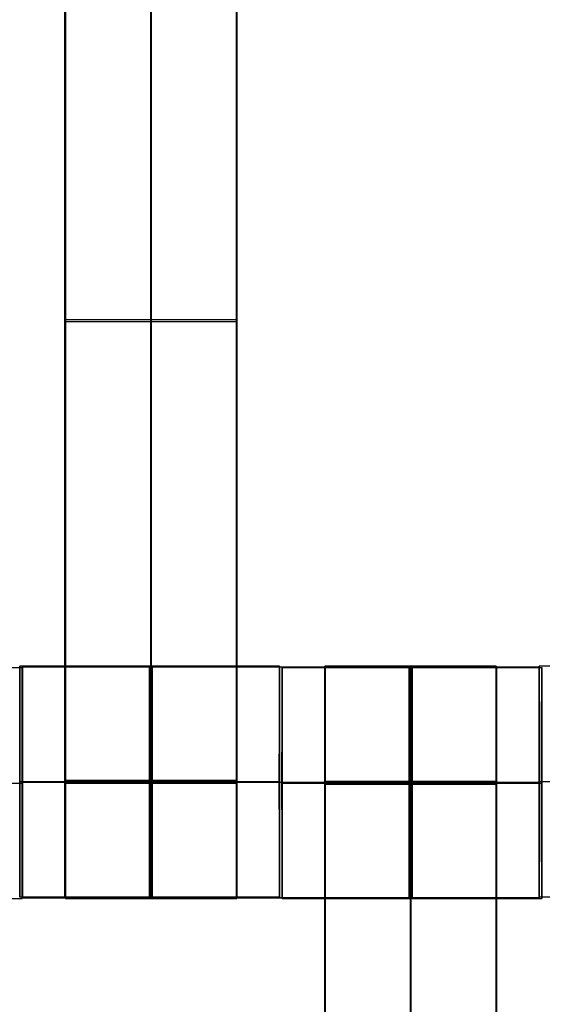
# Model space of a CAD drawing. Units: centimetres. Extents: x -1508 to -938, y -289 to 281.
# Drawn here: x -1176 to -1171, y -51 to -43 of the extents above; entities that cross this region are included whole.
import ezdxf

# ---------------------------------------------------------------- set-up
doc = ezdxf.new("R2010")
doc.units = ezdxf.units.CM
for name, color, linetype, true_color in [('Domyślny', 7, 'Continuous', 0x000000), ('Gumy', 7, 'Continuous', 0xbf0000), ('Mata', 7, 'Continuous', 0x000000), ('WYMIARY', 7, 'Continuous', 0x000000), ('WYMIARY STREFY', 6, 'Continuous', 0xff00ff)]:
    doc.layers.add(name, color=color, linetype=linetype, true_color=true_color)
doc.styles.add('Arial Normalny', font='arial.ttf')
doc.dimstyles.new('TRAMPOL', dxfattribs={"dimscale": 1.1, "dimtxt": 7, "dimasz": 10, "dimexe": 5, "dimexo": 5, "dimgap": 1.1, "dimtad": 1, "dimtoh": 1, "dimdec": 0, "dimzin": 1, "dimdsep": 46, "dimtxsty": 'Arial Normalny', "dimcen": 5, "dimazin": 1, "dimtfac": 1, "dimtdec": 4, "dimtix": 1, "dimtofl": 0, "dimtmove": 1, "dimatfit": 3, "dimfxl": 10, "dimtolj": 1, "dimtzin": 1, "dimarcsym": 0})

# ---------------------------------------------------------------- blocks, each defined once
blk = doc.blocks.new('*D2')
at = {"layer": 'Defpoints', "color": 0, "transparency": 16777216}
for p in [(-1150.8435, 78.1076), (-1294.6524, -87.059)]:
    blk.add_point(p, dxfattribs=at)
at = {"layer": 'WYMIARY', "color": 0, "lineweight": -2, "transparency": 16777216}
for p, q in [((-1125.3916, 107.3395), (-1143.6202, 86.4037)), ((-1098.8409, 107.3395), (-1125.3916, 107.3395))]:
    blk.add_line(p, q, dxfattribs=at)
at = {"layer": 'WYMIARY', "color": 0, "transparency": 16777216}
for p, q in [((-1222.7479, -9.9757), (-1222.7479, 1.0243)), ((-1228.2479, -4.4757), (-1217.2479, -4.4757))]:
    blk.add_line(p, q, dxfattribs=at)
blk.add_solid([(-1145.0029, 87.6076), (-1142.2376, 85.1998), (-1150.8435, 78.1076)], dxfattribs=at)
at = {"layer": 'WYMIARY', "color": 0, "transparency": 16777216, "insert": (-1111.5112, 112.6934), "char_height": 7.7, "attachment_point": 5, "style": 'Arial Normalny'}
blk.add_mtext('\\A1;Ø200', dxfattribs=at)
blk = doc.blocks.new('*D3')
at = {"layer": 'Defpoints', "color": 0, "transparency": 16777216}
for p in [(-1296.0636, 39.5137), (-1149.4323, -48.4651)]:
    blk.add_point(p, dxfattribs=at)
at = {"layer": 'WYMIARY', "color": 0, "lineweight": -2, "transparency": 16777216}
for p, q in [((-1362.324, 63.3395), (-1335.7733, 63.3395)), ((-1335.7733, 63.3395), (-1305.496, 45.1732))]:
    blk.add_line(p, q, dxfattribs=at)
at = {"layer": 'WYMIARY', "color": 0, "transparency": 16777216}
for p, q in [((-1222.7479, -9.9757), (-1222.7479, 1.0243)), ((-1228.2479, -4.4757), (-1217.2479, -4.4757))]:
    blk.add_line(p, q, dxfattribs=at)
blk.add_solid([(-1306.4392, 43.6011), (-1304.5528, 46.7452), (-1296.0636, 39.5137)], dxfattribs=at)
at = {"layer": 'WYMIARY', "color": 0, "transparency": 16777216, "insert": (-1349.6536, 68.6934), "char_height": 7.7, "attachment_point": 5, "style": 'Arial Normalny'}
blk.add_mtext('\\A1;Ø150', dxfattribs=at)
blk = doc.blocks.new('*D4')
at = {"layer": 'Defpoints', "color": 0, "transparency": 16777216}
for p in [(-994.2028, 165.795), (-1451.2931, -174.7464)]:
    blk.add_point(p, dxfattribs=at)
at = {"layer": 'WYMIARY STREFY', "color": 0, "lineweight": -2, "transparency": 16777216}
for p, q in [((-976.5607, 178.9387), (-985.3817, 172.3669)), ((-950.01, 178.9387), (-976.5607, 178.9387))]:
    blk.add_line(p, q, dxfattribs=at)
at = {"layer": 'WYMIARY STREFY', "color": 0, "transparency": 16777216}
for p, q in [((-1222.7479, -9.9757), (-1222.7479, 1.0243)), ((-1228.2479, -4.4757), (-1217.2479, -4.4757))]:
    blk.add_line(p, q, dxfattribs=at)
blk.add_solid([(-986.477, 173.837), (-984.2864, 170.8967), (-994.2028, 165.795)], dxfattribs=at)
at = {"layer": 'WYMIARY STREFY', "color": 0, "transparency": 16777216, "insert": (-962.6803, 184.2926), "char_height": 7.7, "attachment_point": 5, "style": 'Arial Normalny'}
blk.add_mtext('\\A1;Ø550', dxfattribs=at)

msp = doc.modelspace()

# ---------------------------------------------------------------- linework, layer by layer
at = {"layer": 'Domyślny'}
for points in [[(-1153.7329, -90.1921, -12), (-1239.4503, -159.1308, -12), (-1308.3889, -73.4134, -12), (-1377.3276, 12.3039, -12), (-1291.6102, 81.2426, -12), (-1205.8929, 150.1812, -12), (-1136.9542, 64.4639, -12), (-1068.0156, -21.2535, -12), (-1153.7329, -90.1921, -12)], [(-1153.7329, -90.1921, -47), (-1239.4503, -159.1308, -47), (-1308.3889, -73.4134, -47), (-1377.3276, 12.3039, -47), (-1291.6102, 81.2426, -47), (-1205.8929, 150.1812, -47), (-1136.9542, 64.4639, -47), (-1068.0156, -21.2535, -47), (-1153.7329, -90.1921, -47)], [(-1153.7329, -90.1921, -29.5), (-1239.4503, -159.1308, -29.5), (-1308.3889, -73.4134, -29.5), (-1377.3276, 12.3039, -29.5), (-1291.6102, 81.2426, -29.5), (-1205.8929, 150.1812, -29.5), (-1136.9542, 64.4639, -29.5), (-1068.0156, -21.2535, -29.5), (-1153.7329, -90.1921, -29.5)]]:
    msp.add_rational_spline(points, [1, 0.707106781187, 1, 0.707106781187, 1, 0.707106781187, 1, 0.707106781187, 1], degree=2, knots=[-722.024118, -722.024118, -722.024118, -541.518089, -541.518089, -361.012059, -361.012059, -180.50603, -180.50603, 0, 0, 0], dxfattribs=at)
at = {"layer": 'Gumy', "extrusion": (2.55685e-31, 2.06194e-38, -1)}
msp.add_arc((1222.7479, -4.4757, 7.5), 85, 210, 269.999995, dxfattribs=at)
at = {"layer": 'Gumy', "extrusion": (0, 0, -1)}
for centre, radius, start, end in [((1222.7479, -4.4757, 7.25), 85.25, 210.168023, 269.831972), ((1222.7479, -4.4757, 7), 85.5, 210.335065, 269.66493)]:
    msp.add_arc(centre, radius, start, end, dxfattribs=at)
at = {"layer": 'Gumy'}
for points in [[(-1149.1358, -46.9757, -12), (-1173.6732, -89.4757, -12), (-1222.7479, -89.4757, -12)], [(-1149.1358, -46.9757, -9.5), (-1173.6732, -89.4757, -9.5), (-1222.7479, -89.4757, -9.5)]]:
    msp.add_rational_spline(points, [0.868347502413, 0.807007209, 0.999999966596], degree=2, dxfattribs=at)
at = {"layer": 'Mata'}
for p, q in [((-1175.4876, -40.1975, -14.5636), (-1175.4876, -50.1975, -14.5636)), ((-1175.4841, -50.2101, -14.6969), (-1175.4841, -40.2101, -14.6969)), ((-1174.0023, -40.1975, -14.5636), (-1174.0023, -50.1975, -14.5636)), ((-1173.9989, -50.2101, -14.6969), (-1173.9989, -40.2101, -14.6969)), ((-1175.4876, -45.1975, -15.5636), (-1175.4876, -45.1975, -13.5637)), ((-1175.4841, -45.2101, -15.6969), (-1175.4841, -45.2101, -13.697)), ((-1174.0023, -45.1975, -15.5636), (-1174.0023, -45.1975, -13.5637)), ((-1173.9989, -45.2101, -15.6969), (-1173.9989, -45.2101, -13.697)), ((-1175.8792, -48.1982, -14.5613), (-1175.8792, -50.1975, -14.5613)), ((-1173.6303, -48.1982, -14.5625), (-1173.6303, -50.1975, -14.5625)), ((-1173.2376, -48.1975, -14.5636), (-1173.2376, -58.1975, -14.5636)), ((-1171.7523, -48.1975, -14.5636), (-1171.7523, -58.1975, -14.5636)), ((-1171.3792, -48.1982, -14.5613), (-1171.3792, -50.1975, -14.5613)), ((-1175.8573, -50.2094, -14.6946), (-1175.8573, -48.2101, -14.6946)), ((-1175.8561, -50.2032, -14.6958), (-1175.8561, -48.2039, -14.6958)), ((-1173.6292, -48.2044, -14.5613), (-1173.6292, -50.2037, -14.5613)), ((-1173.6073, -50.2032, -14.6946), (-1173.6073, -48.2039, -14.6946)), ((-1173.6061, -50.2094, -14.6958), (-1173.6061, -48.2101, -14.6958)), ((-1173.2341, -58.2101, -14.6969), (-1173.2341, -48.2101, -14.6969)), ((-1171.7489, -58.2101, -14.6969), (-1171.7489, -48.2101, -14.6969)), ((-1171.3803, -48.2044, -14.5625), (-1171.3803, -50.2037, -14.5625)), ((-1171.3573, -50.2094, -14.6946), (-1171.3573, -48.2101, -14.6946)), ((-1175.8798, -49.1979, -15.5613), (-1175.8787, -49.1979, -13.5613)), ((-1175.8567, -49.2098, -15.6946), (-1175.8578, -49.2098, -13.6946)), ((-1175.8556, -49.2036, -15.6958), (-1175.8567, -49.2036, -13.6958)), ((-1173.6309, -49.1979, -15.5625), (-1173.6298, -49.1979, -13.5625)), ((-1173.6298, -49.2041, -15.5613), (-1173.6287, -49.2041, -13.5613)), ((-1173.6067, -49.2036, -15.6946), (-1173.6078, -49.2036, -13.6946)), ((-1173.6056, -49.2098, -15.6958), (-1173.6067, -49.2098, -13.6958)), ((-1171.3809, -49.2041, -15.5625), (-1171.3798, -49.2041, -13.5625)), ((-1171.3798, -49.1979, -15.5613), (-1171.3787, -49.1979, -13.5613)), ((-1171.3567, -49.2098, -15.6946), (-1171.3578, -49.2098, -13.6946))]:
    msp.add_line(p, q, dxfattribs=at)
for points in [[(-1175.4876, -41.2082, -15.5636), (-1175.4876, -45.1975, -15.5636), (-1175.4876, -49.1868, -15.5636)], [(-1175.4876, -49.1868, -13.5637), (-1175.4876, -45.1975, -13.5637), (-1175.4876, -41.2082, -13.5637)], [(-1175.4841, -49.1994, -15.6969), (-1175.4841, -45.2101, -15.6969), (-1175.4841, -41.2208, -15.6969)], [(-1175.4841, -41.2208, -13.697), (-1175.4841, -45.2101, -13.697), (-1175.4841, -49.1994, -13.697)], [(-1174.7449, -41.2082, -15.5636), (-1174.7449, -45.1975, -15.5636), (-1174.7449, -49.1868, -15.5636)], [(-1174.7449, -49.1868, -13.5637), (-1174.7449, -45.1975, -13.5637), (-1174.7449, -41.2082, -13.5637)], [(-1174.7415, -49.1994, -15.6969), (-1174.7415, -45.2101, -15.6969), (-1174.7415, -41.2208, -15.6969)], [(-1174.7415, -41.2208, -13.697), (-1174.7415, -45.2101, -13.697), (-1174.7415, -49.1994, -13.697)], [(-1174.0023, -41.2082, -15.5636), (-1174.0023, -45.1975, -15.5636), (-1174.0023, -49.1868, -15.5636)], [(-1174.0023, -49.1868, -13.5637), (-1174.0023, -45.1975, -13.5637), (-1174.0023, -41.2082, -13.5637)], [(-1173.9989, -49.1994, -15.6969), (-1173.9989, -45.2101, -15.6969), (-1173.9989, -41.2208, -15.6969)], [(-1173.9989, -41.2208, -13.697), (-1173.9989, -45.2101, -13.697), (-1173.9989, -49.1994, -13.697)], [(-1174.0023, -45.1975, -15.5636), (-1174.7449, -45.1975, -15.5636), (-1175.4876, -45.1975, -15.5636)], [(-1174.0023, -45.1975, -13.5637), (-1174.7449, -45.1975, -13.5637), (-1175.4876, -45.1975, -13.5637)], [(-1175.4841, -45.2101, -15.6969), (-1174.7415, -45.2101, -15.6969), (-1173.9989, -45.2101, -15.6969)], [(-1175.4841, -45.2101, -13.697), (-1174.7415, -45.2101, -13.697), (-1173.9989, -45.2101, -13.697)], [(-1173.6303, -48.1982, -14.5625), (-1174.7548, -48.1982, -14.5619), (-1175.8792, -48.1982, -14.5613)], [(-1171.7523, -48.1975, -14.5636), (-1172.4949, -48.1975, -14.5636), (-1173.2376, -48.1975, -14.5636)], [(-1169.1303, -48.1982, -14.5625), (-1170.2548, -48.1982, -14.5619), (-1171.3792, -48.1982, -14.5613)], [(-1178.1061, -48.2101, -14.6958), (-1176.9817, -48.2101, -14.6952), (-1175.8573, -48.2101, -14.6946)], [(-1175.8561, -48.2039, -14.6958), (-1174.7317, -48.2039, -14.6952), (-1173.6073, -48.2039, -14.6946)], [(-1171.3803, -48.2044, -14.5625), (-1172.5048, -48.2044, -14.5619), (-1173.6292, -48.2044, -14.5613)], [(-1173.6061, -48.2101, -14.6958), (-1172.4817, -48.2101, -14.6952), (-1171.3573, -48.2101, -14.6946)], [(-1173.2341, -48.2101, -14.6969), (-1172.4915, -48.2101, -14.6969), (-1171.7489, -48.2101, -14.6969)], [(-1178.1067, -49.2098, -13.6958), (-1176.9823, -49.2098, -13.6952), (-1175.8578, -49.2098, -13.6946)], [(-1178.1056, -49.2098, -15.6958), (-1176.9811, -49.2098, -15.6952), (-1175.8567, -49.2098, -15.6946)], [(-1173.6309, -49.1979, -15.5625), (-1174.7553, -49.1979, -15.5619), (-1175.8798, -49.1979, -15.5613)], [(-1173.6298, -49.1979, -13.5625), (-1174.7542, -49.1979, -13.5619), (-1175.8787, -49.1979, -13.5613)], [(-1175.8567, -49.2036, -13.6958), (-1174.7323, -49.2036, -13.6952), (-1173.6078, -49.2036, -13.6946)], [(-1175.8556, -49.2036, -15.6958), (-1174.7311, -49.2036, -15.6952), (-1173.6067, -49.2036, -15.6946)], [(-1174.0023, -49.1868, -15.5636), (-1174.7449, -49.1868, -15.5636), (-1175.4876, -49.1868, -15.5636)], [(-1174.0023, -49.1868, -13.5637), (-1174.7449, -49.1868, -13.5637), (-1175.4876, -49.1868, -13.5637)], [(-1174.0023, -49.1979, -15.5636), (-1174.7449, -49.1979, -15.5636), (-1175.4876, -49.1979, -15.5636)], [(-1174.0023, -49.1979, -13.5636), (-1174.7449, -49.1979, -13.5636), (-1175.4876, -49.1979, -13.5636)], [(-1175.4841, -49.1994, -15.6969), (-1174.7415, -49.1994, -15.6969), (-1173.9989, -49.1994, -15.6969)], [(-1175.4841, -49.1994, -13.697), (-1174.7415, -49.1994, -13.697), (-1173.9989, -49.1994, -13.697)], [(-1175.4841, -49.2049, -15.6969), (-1174.7415, -49.2049, -15.6969), (-1173.9989, -49.2049, -15.6969)], [(-1175.4841, -49.2105, -15.6969), (-1174.7415, -49.2105, -15.6969), (-1173.9989, -49.2105, -15.6969)], [(-1175.4841, -49.2105, -13.6969), (-1174.7415, -49.2105, -13.6969), (-1173.9989, -49.2105, -13.6969)], [(-1171.3809, -49.2041, -15.5625), (-1172.5053, -49.2041, -15.5619), (-1173.6298, -49.2041, -15.5613)], [(-1171.3798, -49.2041, -13.5625), (-1172.5042, -49.2041, -13.5619), (-1173.6287, -49.2041, -13.5613)], [(-1173.6067, -49.2098, -13.6958), (-1172.4823, -49.2098, -13.6952), (-1171.3578, -49.2098, -13.6946)], [(-1173.6056, -49.2098, -15.6958), (-1172.4811, -49.2098, -15.6952), (-1171.3567, -49.2098, -15.6946)], [(-1171.7523, -49.1972, -15.5636), (-1172.4949, -49.1972, -15.5636), (-1173.2376, -49.1972, -15.5636)], [(-1171.7523, -49.1972, -13.5636), (-1172.4949, -49.1972, -13.5636), (-1173.2376, -49.1972, -13.5636)], [(-1171.7523, -49.2027, -15.5636), (-1172.4949, -49.2027, -15.5636), (-1173.2376, -49.2027, -15.5636)], [(-1171.7523, -49.2082, -15.5636), (-1172.4949, -49.2082, -15.5636), (-1173.2376, -49.2082, -15.5636)], [(-1173.2376, -49.2082, -15.5636), (-1173.2376, -53.1975, -15.5636), (-1173.2376, -57.1868, -15.5636)], [(-1171.7523, -49.2082, -13.5637), (-1172.4949, -49.2082, -13.5637), (-1173.2376, -49.2082, -13.5637)], [(-1173.2376, -57.1868, -13.5637), (-1173.2376, -53.1975, -13.5637), (-1173.2376, -49.2082, -13.5637)], [(-1173.2341, -49.2098, -15.6969), (-1172.4915, -49.2098, -15.6969), (-1171.7489, -49.2098, -15.6969)], [(-1173.2341, -49.2098, -13.6969), (-1172.4915, -49.2098, -13.6969), (-1171.7489, -49.2098, -13.6969)], [(-1173.2341, -57.1994, -15.6969), (-1173.2341, -53.2101, -15.6969), (-1173.2341, -49.2208, -15.6969)], [(-1173.2341, -49.2208, -15.6969), (-1172.4915, -49.2208, -15.6969), (-1171.7489, -49.2208, -15.6969)], [(-1173.2341, -49.2208, -13.697), (-1172.4915, -49.2208, -13.697), (-1171.7489, -49.2208, -13.697)], [(-1173.2341, -49.2208, -13.697), (-1173.2341, -53.2101, -13.697), (-1173.2341, -57.1994, -13.697)], [(-1172.4949, -49.2082, -15.5636), (-1172.4949, -53.1975, -15.5636), (-1172.4949, -57.1868, -15.5636)], [(-1172.4949, -57.1868, -13.5637), (-1172.4949, -53.1975, -13.5637), (-1172.4949, -49.2082, -13.5637)], [(-1172.4915, -57.1994, -15.6969), (-1172.4915, -53.2101, -15.6969), (-1172.4915, -49.2208, -15.6969)], [(-1172.4915, -49.2208, -13.697), (-1172.4915, -53.2101, -13.697), (-1172.4915, -57.1994, -13.697)], [(-1171.7523, -49.2082, -15.5636), (-1171.7523, -53.1975, -15.5636), (-1171.7523, -57.1868, -15.5636)], [(-1171.7523, -57.1868, -13.5637), (-1171.7523, -53.1975, -13.5637), (-1171.7523, -49.2082, -13.5637)], [(-1171.7489, -57.1994, -15.6969), (-1171.7489, -53.2101, -15.6969), (-1171.7489, -49.2208, -15.6969)], [(-1171.7489, -49.2208, -13.697), (-1171.7489, -53.2101, -13.697), (-1171.7489, -57.1994, -13.697)], [(-1169.1309, -49.1979, -15.5625), (-1170.2553, -49.1979, -15.5619), (-1171.3798, -49.1979, -15.5613)], [(-1169.1298, -49.1979, -13.5625), (-1170.2542, -49.1979, -13.5619), (-1171.3787, -49.1979, -13.5613)], [(-1178.1061, -50.2094, -14.6958), (-1176.9817, -50.2094, -14.6952), (-1175.8573, -50.2094, -14.6946)], [(-1173.6303, -50.1975, -14.5625), (-1174.7548, -50.1975, -14.5619), (-1175.8792, -50.1975, -14.5613)], [(-1175.8561, -50.2032, -14.6958), (-1174.7317, -50.2032, -14.6952), (-1173.6073, -50.2032, -14.6946)], [(-1174.0023, -50.1975, -14.5636), (-1174.7449, -50.1975, -14.5636), (-1175.4876, -50.1975, -14.5636)], [(-1175.4841, -50.2101, -14.6969), (-1174.7415, -50.2101, -14.6969), (-1173.9989, -50.2101, -14.6969)], [(-1171.3803, -50.2037, -14.5625), (-1172.5048, -50.2037, -14.5619), (-1173.6292, -50.2037, -14.5613)], [(-1173.6061, -50.2094, -14.6958), (-1172.4817, -50.2094, -14.6952), (-1171.3573, -50.2094, -14.6946)], [(-1169.1303, -50.1975, -14.5625), (-1170.2548, -50.1975, -14.5619), (-1171.3792, -50.1975, -14.5613)]]:
    msp.add_open_spline(points, degree=2, dxfattribs=at)
for points, weights, knots in [([(-1175.8798, -49.1979, -15.5613), (-1175.8798, -50.1975, -15.5613), (-1175.8792, -50.1975, -14.5613), (-1175.8787, -50.1975, -13.5613), (-1175.8787, -49.1979, -13.5613), (-1175.8787, -48.1982, -13.5613), (-1175.8792, -48.1982, -14.5613), (-1175.8798, -48.1982, -15.5613), (-1175.8798, -49.1979, -15.5613)], [1, 0.707106781187, 1, 0.707106781187, 1, 0.707106781187, 1, 0.707106781187, 1], [-62.831863, -62.831863, -62.831863, -47.123897, -47.123897, -31.415931, -31.415931, -15.707966, -15.707966, 0, 0, 0]), ([(-1174.7553, -49.1979, -15.5619), (-1174.7553, -50.1975, -15.5619), (-1174.7548, -50.1975, -14.5619), (-1174.7542, -50.1975, -13.5619), (-1174.7542, -49.1979, -13.5619), (-1174.7542, -48.1982, -13.5619), (-1174.7548, -48.1982, -14.5619), (-1174.7553, -48.1982, -15.5619), (-1174.7553, -49.1979, -15.5619)], [1, 0.707106781187, 1, 0.707106781187, 1, 0.707106781187, 1, 0.707106781187, 1], [-62.831863, -62.831863, -62.831863, -47.123897, -47.123897, -31.415931, -31.415931, -15.707966, -15.707966, 0, 0, 0]), ([(-1173.6309, -49.1979, -15.5625), (-1173.6309, -50.1975, -15.5625), (-1173.6303, -50.1975, -14.5625), (-1173.6298, -50.1975, -13.5625), (-1173.6298, -49.1979, -13.5625), (-1173.6298, -48.1982, -13.5625), (-1173.6303, -48.1982, -14.5625), (-1173.6309, -48.1982, -15.5625), (-1173.6309, -49.1979, -15.5625)], [1, 0.707106781187, 1, 0.707106781187, 1, 0.707106781187, 1, 0.707106781187, 1], [-62.831863, -62.831863, -62.831863, -47.123897, -47.123897, -31.415931, -31.415931, -15.707966, -15.707966, 0, 0, 0]), ([(-1173.2376, -49.2082, -13.5637), (-1173.2376, -49.2027, -13.5636), (-1173.2376, -49.1972, -13.5636), (-1173.2376, -48.1975, -13.5636), (-1173.2376, -48.1975, -14.5636), (-1173.2376, -48.1975, -15.5636), (-1173.2376, -49.1972, -15.5636)], [0.99545943481, 0.997711841715, 1, 0.707106781187, 1, 0.707106781187, 1], [-31.53865, -31.53865, -31.53865, -31.415935, -31.415935, -15.707968, -15.707968, 0, 0, 0]), ([(-1172.4949, -49.2082, -13.5637), (-1172.4949, -49.2027, -13.5636), (-1172.4949, -49.1972, -13.5636), (-1172.4949, -48.1975, -13.5636), (-1172.4949, -48.1975, -14.5636), (-1172.4949, -48.1975, -15.5636), (-1172.4949, -49.1972, -15.5636)], [0.99545943481, 0.997711841715, 1, 0.707106781187, 1, 0.707106781187, 1], [-31.53865, -31.53865, -31.53865, -31.415935, -31.415935, -15.707968, -15.707968, 0, 0, 0]), ([(-1171.7523, -49.2082, -13.5637), (-1171.7523, -49.2027, -13.5636), (-1171.7523, -49.1972, -13.5636), (-1171.7523, -48.1975, -13.5636), (-1171.7523, -48.1975, -14.5636), (-1171.7523, -48.1975, -15.5636), (-1171.7523, -49.1972, -15.5636)], [0.99545943481, 0.997711841715, 1, 0.707106781187, 1, 0.707106781187, 1], [-31.53865, -31.53865, -31.53865, -31.415935, -31.415935, -15.707968, -15.707968, 0, 0, 0]), ([(-1171.3798, -49.1979, -15.5613), (-1171.3798, -50.1975, -15.5613), (-1171.3792, -50.1975, -14.5613), (-1171.3787, -50.1975, -13.5613), (-1171.3787, -49.1979, -13.5613), (-1171.3787, -48.1982, -13.5613), (-1171.3792, -48.1982, -14.5613), (-1171.3798, -48.1982, -15.5613), (-1171.3798, -49.1979, -15.5613)], [1, 0.707106781187, 1, 0.707106781187, 1, 0.707106781187, 1, 0.707106781187, 1], [-62.831863, -62.831863, -62.831863, -47.123897, -47.123897, -31.415931, -31.415931, -15.707966, -15.707966, 0, 0, 0]), ([(-1175.8567, -49.2098, -15.6946), (-1175.8567, -48.2101, -15.6946), (-1175.8573, -48.2101, -14.6946), (-1175.8578, -48.2101, -13.6946), (-1175.8578, -49.2098, -13.6946), (-1175.8578, -50.2094, -13.6946), (-1175.8573, -50.2094, -14.6946), (-1175.8567, -50.2094, -15.6946), (-1175.8567, -49.2098, -15.6946)], [1, 0.707106781187, 1, 0.707106781187, 1, 0.707106781187, 1, 0.707106781187, 1], [-62.831863, -62.831863, -62.831863, -47.123897, -47.123897, -31.415931, -31.415931, -15.707966, -15.707966, 0, 0, 0]), ([(-1175.8556, -49.2036, -15.6958), (-1175.8556, -48.2039, -15.6958), (-1175.8561, -48.2039, -14.6958), (-1175.8567, -48.2039, -13.6958), (-1175.8567, -49.2036, -13.6958), (-1175.8567, -50.2032, -13.6958), (-1175.8561, -50.2032, -14.6958), (-1175.8556, -50.2032, -15.6958), (-1175.8556, -49.2036, -15.6958)], [1, 0.707106781187, 1, 0.707106781187, 1, 0.707106781187, 1, 0.707106781187, 1], [-62.831863, -62.831863, -62.831863, -47.123897, -47.123897, -31.415931, -31.415931, -15.707966, -15.707966, 0, 0, 0]), ([(-1174.7311, -49.2036, -15.6952), (-1174.7311, -48.2039, -15.6952), (-1174.7317, -48.2039, -14.6952), (-1174.7323, -48.2039, -13.6952), (-1174.7323, -49.2036, -13.6952), (-1174.7323, -50.2032, -13.6952), (-1174.7317, -50.2032, -14.6952), (-1174.7311, -50.2032, -15.6952), (-1174.7311, -49.2036, -15.6952)], [1, 0.707106781187, 1, 0.707106781187, 1, 0.707106781187, 1, 0.707106781187, 1], [-62.831863, -62.831863, -62.831863, -47.123897, -47.123897, -31.415931, -31.415931, -15.707966, -15.707966, 0, 0, 0]), ([(-1173.6298, -49.2041, -15.5613), (-1173.6298, -50.2037, -15.5613), (-1173.6292, -50.2037, -14.5613), (-1173.6287, -50.2037, -13.5613), (-1173.6287, -49.2041, -13.5613), (-1173.6287, -48.2044, -13.5613), (-1173.6292, -48.2044, -14.5613), (-1173.6298, -48.2044, -15.5613), (-1173.6298, -49.2041, -15.5613)], [1, 0.707106781187, 1, 0.707106781187, 1, 0.707106781187, 1, 0.707106781187, 1], [-62.831863, -62.831863, -62.831863, -47.123897, -47.123897, -31.415931, -31.415931, -15.707966, -15.707966, 0, 0, 0]), ([(-1173.6067, -49.2036, -15.6946), (-1173.6067, -48.2039, -15.6946), (-1173.6073, -48.2039, -14.6946), (-1173.6078, -48.2039, -13.6946), (-1173.6078, -49.2036, -13.6946), (-1173.6078, -50.2032, -13.6946), (-1173.6073, -50.2032, -14.6946), (-1173.6067, -50.2032, -15.6946), (-1173.6067, -49.2036, -15.6946)], [1, 0.707106781187, 1, 0.707106781187, 1, 0.707106781187, 1, 0.707106781187, 1], [-62.831863, -62.831863, -62.831863, -47.123897, -47.123897, -31.415931, -31.415931, -15.707966, -15.707966, 0, 0, 0]), ([(-1173.6056, -49.2098, -15.6958), (-1173.6056, -48.2101, -15.6958), (-1173.6061, -48.2101, -14.6958), (-1173.6067, -48.2101, -13.6958), (-1173.6067, -49.2098, -13.6958), (-1173.6067, -50.2094, -13.6958), (-1173.6061, -50.2094, -14.6958), (-1173.6056, -50.2094, -15.6958), (-1173.6056, -49.2098, -15.6958)], [1, 0.707106781187, 1, 0.707106781187, 1, 0.707106781187, 1, 0.707106781187, 1], [-62.831863, -62.831863, -62.831863, -47.123897, -47.123897, -31.415931, -31.415931, -15.707966, -15.707966, 0, 0, 0]), ([(-1173.2341, -49.2208, -15.6969), (-1173.2341, -49.2153, -15.6969), (-1173.2341, -49.2098, -15.6969), (-1173.2341, -48.2101, -15.6969), (-1173.2341, -48.2101, -14.6969), (-1173.2341, -48.2101, -13.6969), (-1173.2341, -49.2098, -13.6969), (-1173.2341, -49.2153, -13.6969), (-1173.2341, -49.2208, -13.697)], [0.99545943481, 0.997711841715, 1, 0.707106781187, 1, 0.707106781187, 1, 0.997711841715, 0.99545943481], [-143.013703, -143.013703, -143.013703, -142.890984, -142.890984, -127.183017, -127.183017, -111.475049, -111.475049, -111.352334, -111.352334, -111.352334]), ([(-1172.5053, -49.2041, -15.5619), (-1172.5053, -50.2037, -15.5619), (-1172.5048, -50.2037, -14.5619), (-1172.5042, -50.2037, -13.5619), (-1172.5042, -49.2041, -13.5619), (-1172.5042, -48.2044, -13.5619), (-1172.5048, -48.2044, -14.5619), (-1172.5053, -48.2044, -15.5619), (-1172.5053, -49.2041, -15.5619)], [1, 0.707106781187, 1, 0.707106781187, 1, 0.707106781187, 1, 0.707106781187, 1], [-62.831863, -62.831863, -62.831863, -47.123897, -47.123897, -31.415931, -31.415931, -15.707966, -15.707966, 0, 0, 0]), ([(-1172.4915, -49.2208, -15.6969), (-1172.4915, -49.2153, -15.6969), (-1172.4915, -49.2098, -15.6969), (-1172.4915, -48.2101, -15.6969), (-1172.4915, -48.2101, -14.6969), (-1172.4915, -48.2101, -13.6969), (-1172.4915, -49.2098, -13.6969), (-1172.4915, -49.2153, -13.6969), (-1172.4915, -49.2208, -13.697)], [0.99545943481, 0.997711841715, 1, 0.707106781187, 1, 0.707106781187, 1, 0.997711841715, 0.99545943481], [-143.013703, -143.013703, -143.013703, -142.890984, -142.890984, -127.183017, -127.183017, -111.475049, -111.475049, -111.352334, -111.352334, -111.352334]), ([(-1172.4811, -49.2098, -15.6952), (-1172.4811, -48.2101, -15.6952), (-1172.4817, -48.2101, -14.6952), (-1172.4823, -48.2101, -13.6952), (-1172.4823, -49.2098, -13.6952), (-1172.4823, -50.2094, -13.6952), (-1172.4817, -50.2094, -14.6952), (-1172.4811, -50.2094, -15.6952), (-1172.4811, -49.2098, -15.6952)], [1, 0.707106781187, 1, 0.707106781187, 1, 0.707106781187, 1, 0.707106781187, 1], [-62.831863, -62.831863, -62.831863, -47.123897, -47.123897, -31.415931, -31.415931, -15.707966, -15.707966, 0, 0, 0]), ([(-1171.7489, -49.2208, -15.6969), (-1171.7489, -49.2153, -15.6969), (-1171.7489, -49.2098, -15.6969), (-1171.7489, -48.2101, -15.6969), (-1171.7489, -48.2101, -14.6969), (-1171.7489, -48.2101, -13.6969), (-1171.7489, -49.2098, -13.6969), (-1171.7489, -49.2153, -13.6969), (-1171.7489, -49.2208, -13.697)], [0.99545943481, 0.997711841715, 1, 0.707106781187, 1, 0.707106781187, 1, 0.997711841715, 0.99545943481], [-143.013703, -143.013703, -143.013703, -142.890984, -142.890984, -127.183017, -127.183017, -111.475049, -111.475049, -111.352334, -111.352334, -111.352334]), ([(-1171.3809, -49.2041, -15.5625), (-1171.3809, -50.2037, -15.5625), (-1171.3803, -50.2037, -14.5625), (-1171.3798, -50.2037, -13.5625), (-1171.3798, -49.2041, -13.5625), (-1171.3798, -48.2044, -13.5625), (-1171.3803, -48.2044, -14.5625), (-1171.3809, -48.2044, -15.5625), (-1171.3809, -49.2041, -15.5625)], [1, 0.707106781187, 1, 0.707106781187, 1, 0.707106781187, 1, 0.707106781187, 1], [-62.831863, -62.831863, -62.831863, -47.123897, -47.123897, -31.415931, -31.415931, -15.707966, -15.707966, 0, 0, 0]), ([(-1171.3567, -49.2098, -15.6946), (-1171.3567, -48.2101, -15.6946), (-1171.3573, -48.2101, -14.6946), (-1171.3578, -48.2101, -13.6946), (-1171.3578, -49.2098, -13.6946), (-1171.3578, -50.2094, -13.6946), (-1171.3573, -50.2094, -14.6946), (-1171.3567, -50.2094, -15.6946), (-1171.3567, -49.2098, -15.6946)], [1, 0.707106781187, 1, 0.707106781187, 1, 0.707106781187, 1, 0.707106781187, 1], [-62.831863, -62.831863, -62.831863, -47.123897, -47.123897, -31.415931, -31.415931, -15.707966, -15.707966, 0, 0, 0]), ([(-1175.4876, -49.1868, -15.5636), (-1175.4876, -49.1923, -15.5636), (-1175.4876, -49.1979, -15.5636), (-1175.4876, -50.1975, -15.5636), (-1175.4876, -50.1975, -14.5636), (-1175.4876, -50.1975, -13.5636), (-1175.4876, -49.1979, -13.5636), (-1175.4876, -49.1923, -13.5636), (-1175.4876, -49.1868, -13.5637)], [0.99545943481, 0.997711841715, 1, 0.707106781187, 1, 0.707106781187, 1, 0.997711841715, 0.99545943481], [-143.013703, -143.013703, -143.013703, -142.890984, -142.890984, -127.183017, -127.183017, -111.475049, -111.475049, -111.352334, -111.352334, -111.352334]), ([(-1175.4841, -49.1994, -13.697), (-1175.4841, -49.2049, -13.6969), (-1175.4841, -49.2105, -13.6969), (-1175.4841, -50.2101, -13.6969), (-1175.4841, -50.2101, -14.6969), (-1175.4841, -50.2101, -15.6969), (-1175.4841, -49.2105, -15.6969)], [0.99545943481, 0.997711841715, 1, 0.707106781187, 1, 0.707106781187, 1], [-31.53865, -31.53865, -31.53865, -31.415935, -31.415935, -15.707968, -15.707968, 0, 0, 0]), ([(-1174.7449, -49.1868, -15.5636), (-1174.7449, -49.1923, -15.5636), (-1174.7449, -49.1979, -15.5636), (-1174.7449, -50.1975, -15.5636), (-1174.7449, -50.1975, -14.5636), (-1174.7449, -50.1975, -13.5636), (-1174.7449, -49.1979, -13.5636), (-1174.7449, -49.1923, -13.5636), (-1174.7449, -49.1868, -13.5637)], [0.99545943481, 0.997711841715, 1, 0.707106781187, 1, 0.707106781187, 1, 0.997711841715, 0.99545943481], [-143.013703, -143.013703, -143.013703, -142.890984, -142.890984, -127.183017, -127.183017, -111.475049, -111.475049, -111.352334, -111.352334, -111.352334]), ([(-1174.7415, -49.1994, -13.697), (-1174.7415, -49.2049, -13.6969), (-1174.7415, -49.2105, -13.6969), (-1174.7415, -50.2101, -13.6969), (-1174.7415, -50.2101, -14.6969), (-1174.7415, -50.2101, -15.6969), (-1174.7415, -49.2105, -15.6969)], [0.99545943481, 0.997711841715, 1, 0.707106781187, 1, 0.707106781187, 1], [-31.53865, -31.53865, -31.53865, -31.415935, -31.415935, -15.707968, -15.707968, 0, 0, 0]), ([(-1174.0023, -49.1868, -15.5636), (-1174.0023, -49.1923, -15.5636), (-1174.0023, -49.1979, -15.5636), (-1174.0023, -50.1975, -15.5636), (-1174.0023, -50.1975, -14.5636), (-1174.0023, -50.1975, -13.5636), (-1174.0023, -49.1979, -13.5636), (-1174.0023, -49.1923, -13.5636), (-1174.0023, -49.1868, -13.5637)], [0.99545943481, 0.997711841715, 1, 0.707106781187, 1, 0.707106781187, 1, 0.997711841715, 0.99545943481], [-143.013703, -143.013703, -143.013703, -142.890984, -142.890984, -127.183017, -127.183017, -111.475049, -111.475049, -111.352334, -111.352334, -111.352334]), ([(-1173.9989, -49.1994, -13.697), (-1173.9989, -49.2049, -13.6969), (-1173.9989, -49.2105, -13.6969), (-1173.9989, -50.2101, -13.6969), (-1173.9989, -50.2101, -14.6969), (-1173.9989, -50.2101, -15.6969), (-1173.9989, -49.2105, -15.6969)], [0.99545943481, 0.997711841715, 1, 0.707106781187, 1, 0.707106781187, 1], [-31.53865, -31.53865, -31.53865, -31.415935, -31.415935, -15.707968, -15.707968, 0, 0, 0])]:
    msp.add_rational_spline(points, weights, degree=2, knots=knots, dxfattribs=at)
for points in [[(-1175.4841, -49.2105, -15.6969), (-1175.4841, -49.2049, -15.6969), (-1175.4841, -49.1994, -15.6969)], [(-1174.7415, -49.2105, -15.6969), (-1174.7415, -49.2049, -15.6969), (-1174.7415, -49.1994, -15.6969)], [(-1173.9989, -49.2105, -15.6969), (-1173.9989, -49.2049, -15.6969), (-1173.9989, -49.1994, -15.6969)], [(-1173.2376, -49.1972, -15.5636), (-1173.2376, -49.2027, -15.5636), (-1173.2376, -49.2082, -15.5636)], [(-1172.4949, -49.1972, -15.5636), (-1172.4949, -49.2027, -15.5636), (-1172.4949, -49.2082, -15.5636)], [(-1171.7523, -49.1972, -15.5636), (-1171.7523, -49.2027, -15.5636), (-1171.7523, -49.2082, -15.5636)]]:
    msp.add_rational_spline(points, [1, 0.997711841715, 0.99545943481], degree=2, dxfattribs=at)
at = {"layer": 'WYMIARY STREFY'}
msp.add_circle((-1222.7479, -4.4757), 285, dxfattribs=at)

# ---------------------------------------------------------------- dimensions: what is measured, and where the dimension line sits
at = {"layer": 'WYMIARY'}
for p1, p2, text, picture, middle in [((-1294.6524, -87.059, -17), (-1150.8435, 78.1076, -17), 'Ø200', '*D2', (-1125.3916, 107.3395, -17)), ((-1149.4323, -48.4651, -17), (-1296.0636, 39.5137, -17), 'Ø150', '*D3', (-1335.7733, 63.3395, -17))]:
    dim = msp.add_diameter_dim_2p(p1=p1, p2=p2, text=text, dimstyle='TRAMPOL', override={"dimscale": 1.1, "dimasz": 10, "dimtad": 1, "dimtih": 0, "dimtoh": 1, "dimlfac": 1, "dimtxsty": 'Arial Normalny', "dimsah": 0}, dxfattribs=at)
    dim.commit()
    dim.dimension.update_dxf_attribs({"geometry": picture, "text_midpoint": middle, "dimtype": 163})
at = {"layer": 'WYMIARY STREFY'}
dim = msp.add_diameter_dim_2p(p1=(-1451.2931, -174.7464), p2=(-994.2028, 165.795), text='Ø550', dimstyle='TRAMPOL', override={"dimscale": 1.1, "dimasz": 10, "dimtad": 1, "dimtih": 0, "dimtoh": 1, "dimlfac": 1, "dimtxsty": 'Arial Normalny', "dimsah": 0}, dxfattribs=at)
dim.commit()
dim.dimension.update_dxf_attribs({"geometry": '*D4', "text_midpoint": (-976.5607, 178.9387), "dimtype": 163})

doc.saveas('drawing.dxf')
